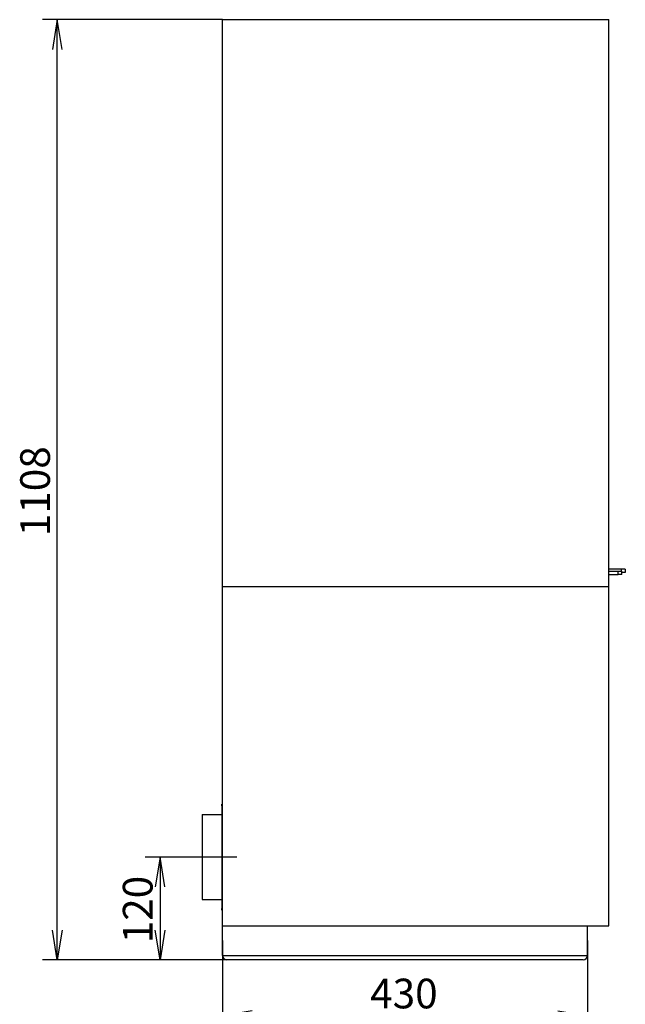
# Model space of a CAD drawing. Units: millimetres. Extents: x 0 to 362, y -50 to 281.
# Drawn here: x 166 to 237, y 165 to 281 of the extents above; entities that cross this region are included whole.
import ezdxf
from ezdxf.enums import TextEntityAlignment as Align
from ezdxf.lldxf.tags import DXFTag

# ---------------------------------------------------------------- set-up
doc = ezdxf.new("R2010")
doc.units = ezdxf.units.MM
for name, color, linetype in [('Default', 7, 'Continuous'), ('FRAME_-_VENUS_53', 7, 'Continuous'), ('LEM_EPV', 7, 'Continuous'), ('PRIRUBA', 7, 'Continuous'), ('V11-02-04-00_PAC', 7, 'Continuous'), ('V12-04-07-01_KLU', 7, 'Continuous'), ('WOODBOX_-_VENUS_', 7, 'Continuous')]:
    doc.layers.add(name, color=color, linetype=linetype)
doc.styles.add('SEACAD_Arial', font='arial.ttf')
tags = doc.linetypes.add('CENTER2', pattern=[28.575, 19.05, -3.175, 3.175, -3.175]).pattern_tags.tags
tags[10:11] = [DXFTag(74, 4), DXFTag(75, 0), DXFTag(340, '0'), DXFTag(46, 0.0), DXFTag(50, 0.0), DXFTag(44, 0.0), DXFTag(45, 0.0)]
tags[8:9] = [DXFTag(74, 4), DXFTag(75, 0), DXFTag(340, '0'), DXFTag(46, 0.0), DXFTag(50, 0.0), DXFTag(44, 0.0), DXFTag(45, 0.0)]
tags[6:7] = [DXFTag(74, 4), DXFTag(75, 0), DXFTag(340, '0'), DXFTag(46, 0.0), DXFTag(50, 0.0), DXFTag(44, 0.0), DXFTag(45, 0.0)]
tags[4:5] = [DXFTag(74, 4), DXFTag(75, 0), DXFTag(340, '0'), DXFTag(46, 0.0), DXFTag(50, 0.0), DXFTag(44, 0.0), DXFTag(45, 0.0)]
doc.dimstyles.new('ISO', dxfattribs={"dimtxt": 3.5, "dimasz": 3.5, "dimexe": 1.75, "dimexo": 0, "dimgap": 0.875, "dimtad": 1, "dimlfac": 10, "dimtxsty": 'SEACAD_Arial', "dimblk1": '_SE_OPEN', "dimblk2": '_SE_OPEN', "dimsah": 1, "dimcen": 1.75, "dimadec": 0, "dimazin": 0, "dimtfac": 0.5, "dimtdec": 3, "dimtmove": 0, "dimatfit": 3, "dimfxl": 1, "dimarcsym": 0})

# ---------------------------------------------------------------- blocks, each defined once
blk = doc.blocks.new('SEANNOT_GROUP5')
at = {"layer": 'Default', "color": 7, "linetype": 'CENTER2'}
blk.add_line((191.67, 182.73), (185.82, 182.73), dxfattribs=at)
blk = doc.blocks.new('SE3')
at = {"layer": 'FRAME_-_VENUS_53', "color": 7, "linetype": 'Continuous'}
for p, q in [((189.97, 214.63), (189.97, 281.43)), ((189.97, 281.43), (235.47, 281.43)), ((235.47, 214.63), (235.47, 281.43)), ((189.97, 214.63), (235.47, 214.63))]:
    blk.add_line(p, q, dxfattribs=at)
at = {"layer": 'LEM_EPV', "color": 7, "linetype": 'Continuous'}
for p, q in [((187.57, 187.73), (187.57, 177.73)), ((187.57, 187.73), (189.87, 187.73)), ((187.57, 177.73), (189.87, 177.73))]:
    blk.add_line(p, q, dxfattribs=at)
at = {"layer": 'PRIRUBA', "color": 7, "linetype": 'Continuous'}
for p, q in [((189.87, 188.78), (189.87, 188.98)), ((189.87, 188.98), (189.97, 188.98)), ((189.87, 188.78), (189.87, 176.68)), ((189.97, 188.78), (189.87, 188.78)), ((189.87, 176.68), (189.97, 176.68)), ((189.87, 176.48), (189.87, 176.68)), ((189.97, 176.48), (189.87, 176.48))]:
    blk.add_line(p, q, dxfattribs=at)
at = {"layer": 'V11-02-04-00_PAC', "color": 7, "linetype": 'Continuous'}
for p, q in [((235.47, 216.43), (236.6, 216.43)), ((235.47, 216.03), (236.6, 216.03)), ((236.6, 216.43), (237.02, 216.43)), ((236.6, 216.03), (236.6, 216.43)), ((237.02, 216.03), (236.6, 216.03)), ((237.02, 216.03), (237.02, 216.43))]:
    blk.add_line(p, q, dxfattribs=at)
at = {"layer": 'V12-04-07-01_KLU', "color": 7, "linetype": 'Continuous'}
for p, q in [((236.92, 216.68), (235.47, 216.68)), ((237.42, 216.68), (236.92, 216.68)), ((236.92, 216.68), (236.92, 216.43)), ((237.42, 216.28), (237.02, 216.28)), ((237.42, 216.68), (237.42, 216.28))]:
    blk.add_line(p, q, dxfattribs=at)
at = {"layer": 'WOODBOX_-_VENUS_', "color": 7, "linetype": 'Continuous'}
for p, q in [((189.97, 174.63), (189.97, 214.63)), ((189.97, 214.63), (235.47, 214.63)), ((235.47, 174.63), (235.47, 214.63)), ((189.97, 174.63), (235.47, 174.63)), ((189.97, 171.13), (189.97, 174.63)), ((232.97, 171.13), (232.97, 174.63)), ((189.97, 171.13), (232.97, 171.13)), ((232.47, 170.63), (190.47, 170.63))]:
    blk.add_line(p, q, dxfattribs=at)
for centre, start, end in [((190.47, 171.13), 180, 270), ((232.47, 171.13), 270, 0)]:
    blk.add_arc(centre, 0.5, start, end, dxfattribs=at)
blk = doc.blocks.new('DMBLK375')
at = {"layer": 'Default', "color": 7, "linetype": 'Continuous'}
for p, q in [((189.97, 172.88), (189.97, 162.27)), ((232.97, 172.88), (232.97, 162.27)), ((232.97, 164.02), (189.97, 164.02))]:
    blk.add_line(p, q, dxfattribs=at)
for points in [[(193.47, 164.6), (189.97, 164.02), (193.47, 163.44)], [(229.47, 164.6), (232.97, 164.02), (229.47, 163.44)]]:
    blk.add_lwpolyline(points, dxfattribs=at)
at = {"layer": 'Default', "color": 7, "linetype": 'Continuous', "style": 'SEACAD_Arial'}
blk.add_text('430', height=3.5, dxfattribs=at).set_placement((207.36, 168.4), align=Align.TOP_LEFT)
blk = doc.blocks.new('_SE_OPEN')
at = {"color": 0}
for p, q in [((-1, 0.1665), (0, 0)), ((0, 0), (-1, -0.1665)), ((0, 0), (-1, 0))]:
    blk.add_line(p, q, dxfattribs=at)
blk = doc.blocks.new('DMBLK376')
at = {"layer": 'Default', "color": 7, "linetype": 'Continuous'}
for p, q in [((185.82, 182.73), (180.85, 182.73)), ((182.6, 182.73), (182.6, 170.63)), ((190.47, 170.63), (180.85, 170.63))]:
    blk.add_line(p, q, dxfattribs=at)
for points in [[(183.18, 179.23), (182.6, 182.73), (182.02, 179.23)], [(183.18, 174.13), (182.6, 170.63), (182.02, 174.13)]]:
    blk.add_lwpolyline(points, dxfattribs=at)
at = {"layer": 'Default', "color": 7, "linetype": 'Continuous', "style": 'SEACAD_Arial'}
blk.add_text('120', height=3.5, rotation=90, dxfattribs=at).set_placement((178.22, 172.57), align=Align.TOP_LEFT)
blk = doc.blocks.new('DMBLK377')
at = {"layer": 'Default', "color": 7, "linetype": 'Continuous'}
for p, q in [((189.97, 281.43), (168.75, 281.43)), ((170.5, 170.63), (170.5, 281.43)), ((190.47, 170.63), (168.75, 170.63))]:
    blk.add_line(p, q, dxfattribs=at)
for points in [[(171.09, 277.93), (170.5, 281.43), (169.92, 277.93)], [(171.09, 174.13), (170.5, 170.63), (169.92, 174.13)]]:
    blk.add_lwpolyline(points, dxfattribs=at)
at = {"layer": 'Default', "color": 7, "linetype": 'Continuous', "style": 'SEACAD_Arial'}
blk.add_text('1108', height=3.5, rotation=90, dxfattribs=at).set_placement((166.13, 220.55), align=Align.TOP_LEFT)

msp = doc.modelspace()

# ---------------------------------------------------------------- block references
at = {"layer": 'Default'}
for name in ['SE3', 'SEANNOT_GROUP5']:
    msp.add_blockref(name, (0, 0), dxfattribs=at)

# ---------------------------------------------------------------- dimensions: what is measured, and where the dimension line sits
at = {"layer": 'Default', "color": 7, "linetype": 'Continuous'}
dim = msp.add_linear_dim(base=(170.5042, 170.6254), p1=(190.4715, 170.6254), p2=(189.9715, 281.4254), angle=90.258553, text='\\A1;<>', dimstyle='ISO', dxfattribs=at)
dim.commit()
dim.dimension.update_dxf_attribs({"geometry": 'DMBLK377', "text_midpoint": (170.5042, 226.0254), "dimtype": 161})
dim = msp.add_linear_dim(base=(182.5987, 170.6254), p1=(185.8215, 182.7254), p2=(190.4715, 170.6254), angle=90, text='\\A1;<>', dimstyle='ISO', override={"dimdec": 0, "dimrnd": 10, "dimtdec": 4}, dxfattribs=at)
dim.commit()
dim.dimension.update_dxf_attribs({"geometry": 'DMBLK376', "text_midpoint": (182.5987, 176.6754), "dimtype": 160})
dim = msp.add_linear_dim(base=(189.9715, 164.0207), p1=(232.9715, 172.8754), p2=(189.9715, 172.8754), text='\\A1;<>', dimstyle='ISO', dxfattribs=at)
dim.commit()
dim.dimension.update_dxf_attribs({"geometry": 'DMBLK375', "text_midpoint": (211.4715, 164.0207), "dimtype": 160})

doc.saveas('drawing.dxf')
